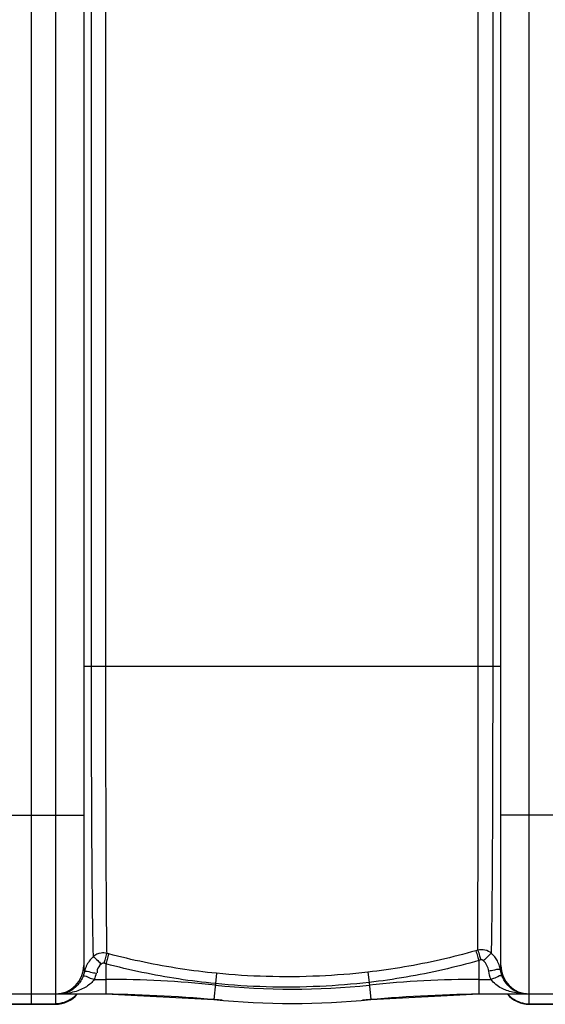
# Model space of a CAD drawing. Units: millimetres. Extents: x 13468 to 17308, y 4793 to 8485.
# Drawn here: x 15759 to 16112, y 4884 to 5545 of the extents above; entities that cross this region are included whole.
import ezdxf

# ---------------------------------------------------------------- set-up
doc = ezdxf.new("R2010")
doc.units = ezdxf.units.MM
doc.layers.add('AM_5', color=3, linetype='Continuous', lineweight=25)
doc.layers.add('körperlinien dünn', color=1, linetype='Continuous', lineweight=25)
doc.styles.get("Standard").update_dxf_attribs({"font": 'ARIAL.TTF'})
doc.dimstyles.new('AM_DIN$0', dxfattribs={"dimtxt": 50, "dimasz": 65, "dimexe": 25, "dimexo": 1, "dimgap": 15, "dimtad": 1, "dimdec": 0, "dimdsep": 46, "dimtxsty": 'STANDARD', "dimcen": 0, "dimclrd": 256, "dimclre": 256, "dimclrt": 2, "dimadec": 0, "dimazin": 2, "dimtp": 0.1, "dimtm": 0.1, "dimtfac": 0.71, "dimtdec": 0, "dimtmove": 0, "dimatfit": 3, "dimfxl": 1, "dimlwd": -1, "dimlwe": -1, "dimarcsym": 0})

# ---------------------------------------------------------------- blocks, each defined once
blk = doc.blocks.new('*D457')
at = {"layer": 'AM_5'}
for p, q in [((14282.1, 5412.7), (14282.1, 6109.12)), ((16767.1, 5437.7), (16767.1, 6109.12)), ((16702.1, 6084.12), (14347.1, 6084.12))]:
    blk.add_line(p, q, dxfattribs=at)
for points in [[(14347.1, 6094.95), (14347.1, 6073.29), (14282.1, 6084.12)], [(16702.1, 6094.95), (16702.1, 6073.29), (16767.1, 6084.12)]]:
    blk.add_solid(points, dxfattribs=at)
at = {"layer": 'DEFPOINTS', "color": 0}
for p in [(14282.1, 6084.12), (16767.1, 5436.7), (14282.1, 5411.7)]:
    blk.add_point(p, dxfattribs=at)
at = {"layer": 'AM_5', "color": 2, "insert": (15487.38, 6124.65), "char_height": 50, "attachment_point": 5}
blk.add_mtext('2485', dxfattribs=at)

msp = doc.modelspace()

# ---------------------------------------------------------------- linework, layer by layer
at = {"layer": 'körperlinien dünn'}
for p, q in [((15767.1, 4883.71), (15767.1, 5826.7)), ((15783.1, 5826.7), (15783.1, 4890.7)), ((16101.1, 4890.7), (16101.1, 5826.7)), ((15802.1, 5807.7), (15802.1, 4909.7)), ((16082.1, 4909.7), (16082.1, 5807.7)), ((15807.06, 5606.7), (15807.06, 5110.7)), ((15816.71, 5606.7), (15816.71, 5110.7)), ((16066.86, 5110.71), (16066.86, 5606.69)), ((16076.82, 5110.7), (16076.82, 5606.7)), ((16082.1, 5110.7), (15802.1, 5110.7)), ((15732.1, 5010.7), (15802.1, 5010.7)), ((16152.1, 5010.7), (16082.1, 5010.7)), ((15818.84, 4917.58), (15817.49, 4917.94)), ((16066.54, 4920.08), (16065.24, 4919.7)), ((15816.93, 4910.87), (15815.56, 4911.24)), ((15816.93, 4910.87), (15816.93, 4890.7)), ((16068.6, 4913.49), (16067.28, 4913.11)), ((16067.28, 4913.11), (16067.28, 4890.7)), ((15891.23, 4904.52), (15890.54, 4897.59)), ((15992.78, 4905.29), (15993.58, 4898.41)), ((15809.12, 4900.42), (15816.93, 4900.42)), ((15890.54, 4897.59), (15889.43, 4886.94)), ((15993.58, 4898.41), (15994.77, 4886.94)), ((16067.28, 4900.42), (16075.49, 4900.42)), ((15737.1, 4890.7), (15816.93, 4890.7)), ((15783.1, 4889.96), (15783.1, 4883.7)), ((15816.93, 4890.7), (15889.43, 4886.94)), ((15994.77, 4886.94), (16067.28, 4890.7)), ((16067.28, 4890.7), (16143.17, 4890.7)), ((16101.1, 4883.7), (16101.1, 4889.96)), ((15751.1, 4884.06), (15783.1, 4884.06)), ((15751.1, 4883.7), (15783.1, 4883.7)), ((16101.1, 4884.06), (16133.1, 4884.06)), ((16101.1, 4883.7), (16133.1, 4883.7))]:
    msp.add_line(p, q, dxfattribs=at)
for points in [[(15815.56, 4911.24), (15815.32, 4911.29), (15815.07, 4911.3), (15814.82, 4911.28), (15814.56, 4911.23), (15814.29, 4911.13), (15814.02, 4910.97), (15813.74, 4910.75)], [(16070.44, 4913.01), (16070.26, 4913.16), (16070.06, 4913.3), (16069.83, 4913.42), (16069.57, 4913.51), (16069.28, 4913.56), (16068.95, 4913.56), (16068.6, 4913.49)], [(16081.83, 4906.66), (16082.02, 4908.09), (16082.1, 4909.7)], [(15802.59, 4905.62), (15802.21, 4904.13), (15801.71, 4902.68)]]:
    msp.add_lwpolyline(points, dxfattribs=at)
for centre, radius, start, end in [((15783.1, 4909.7), 19, 270, 0), ((16101.1, 4909.7), 19, 180, 270), ((15816.93, 4190.7), 709.71, 84.05481, 90), ((15942.1, 5392.7), 498.79, 264.05481, 275.94519), ((16067.28, 4190.7), 709.71, 90, 95.94519), ((15783.1, 4902.7), 19, 270, 320.43676), ((15802.22, 3890.7), 1000, 84.67919, 89.15757), ((16081.99, 3890.7), 1000, 90.84243, 95.32081), ((16101.1, 4902.7), 19, 219.56324, 270), ((15942.1, 5392.7), 508.5, 264.05481, 275.94519)]:
    msp.add_arc(centre, radius, start, end, dxfattribs=at)
for points, knots in [([(15807.06, 5110.7), (15807.07, 5098.5), (15807.09, 5074.45), (15807.16, 5039.29), (15807.3, 5006.39), (15807.48, 4976.88), (15807.71, 4951.77), (15808, 4931.87), (15808.23, 4920.44), (15808.39, 4915.71)], [0, 0, 0, 0, 36.608169, 72.154158, 105.485081, 135.313119, 160.681414, 180.81488, 195.002364, 195.002364, 195.002364, 195.002364]), ([(15816.71, 5110.7), (15816.71, 5098.69), (15816.72, 5075), (15816.77, 5040.36), (15816.85, 5007.9), (15816.96, 4978.74), (15817.1, 4953.86), (15817.26, 4934.08), (15817.4, 4922.67), (15817.49, 4917.94)], [0, 0, 0, 0, 36.046396, 71.060233, 103.935744, 133.419562, 158.526031, 178.571726, 192.76611, 192.76611, 192.76611, 192.76611]), ([(16066.54, 4920.08), (16066.56, 4922.84), (16066.61, 4929.44), (16066.66, 4940.95), (16066.7, 4955.27), (16066.75, 4971.93), (16066.78, 4990.47), (16066.81, 5010.13), (16066.83, 5029.78), (16066.84, 5048.46), (16066.85, 5065.81), (16066.85, 5081.9), (16066.86, 5096.72), (16066.86, 5106.17), (16066.86, 5110.71)], [0, 0, 0, 0, 8.288976, 19.802032, 34.512852, 51.252341, 69.797743, 90.137864, 110.213148, 128.766339, 146.169554, 162.263771, 177.028468, 190.626501, 190.626501, 190.626501, 190.626501]), ([(16075.78, 4917.91), (16075.85, 4920.68), (16075.99, 4927.29), (16076.14, 4938.85), (16076.3, 4953.27), (16076.44, 4970.09), (16076.55, 4988.84), (16076.64, 5008.73), (16076.71, 5028.64), (16076.76, 5047.58), (16076.79, 5065.17), (16076.81, 5081.49), (16076.83, 5096.52), (16076.82, 5106.11), (16076.82, 5110.7)], [0, 0, 0, 0, 8.287943, 19.855154, 34.658341, 51.577126, 70.306905, 90.9013, 111.248759, 130.052954, 147.70445, 164.025089, 179.00504, 192.793307, 192.793307, 192.793307, 192.793307]), ([(15808.39, 4915.71), (15807.42, 4914.81), (15805.65, 4912.81), (15804.01, 4909.92), (15803.3, 4908.08), (15803.1, 4907.47)], [0, 0, 0, 0, 3.97858, 7.941256, 9.883124, 9.883124, 9.883124, 9.883124]), ([(15817.49, 4917.94), (15816.29, 4918.23), (15813.02, 4918.43), (15809.87, 4917.01), (15808.39, 4915.71)], [0, 0, 0, 0, 3.714606, 9.630437, 9.630437, 9.630437, 9.630437]), ([(15808.39, 4915.71), (15809.55, 4915.01), (15811.22, 4913.23), (15812.95, 4911.51), (15813.87, 4910.95)], [0, 0, 0, 0, 4.047024, 7.253745, 7.253745, 7.253745, 7.253745]), ([(15817.49, 4917.94), (15817.06, 4916.7), (15816.44, 4914.45), (15815.84, 4912.21), (15815.55, 4911.24)], [0, 0, 0, 0, 3.951689, 6.974842, 6.974842, 6.974842, 6.974842]), ([(15818.84, 4917.58), (15818.41, 4916.34), (15817.8, 4914.09), (15817.21, 4911.84), (15816.92, 4910.88)], [0, 0, 0, 0, 3.951069, 6.974345, 6.974345, 6.974345, 6.974345]), ([(15891.23, 4904.52), (15883.07, 4905.32), (15866.81, 4907.37), (15842.64, 4911.73), (15826.72, 4915.49), (15818.84, 4917.58)], [0, 0, 0, 0, 24.576584, 49.155812, 73.62627, 73.62627, 73.62627, 73.62627]), ([(16065.24, 4919.7), (16057.41, 4917.46), (16041.53, 4913.38), (16017.34, 4908.57), (16000.99, 4906.24), (15992.78, 4905.29)], [0, 0, 0, 0, 24.45252, 49.150436, 73.955444, 73.955444, 73.955444, 73.955444]), ([(16065.24, 4919.7), (16065.69, 4918.47), (16066.36, 4916.26), (16066.98, 4914.05), (16067.27, 4913.11)], [0, 0, 0, 0, 3.950608, 6.903045, 6.903045, 6.903045, 6.903045]), ([(16075.78, 4917.91), (16074.56, 4918.99), (16071.52, 4920.54), (16068.12, 4920.49), (16066.54, 4920.08)], [0, 0, 0, 0, 4.892889, 9.778233, 9.778233, 9.778233, 9.778233]), ([(16066.54, 4920.08), (16067, 4918.84), (16067.67, 4916.64), (16068.3, 4914.43), (16068.59, 4913.49)], [0, 0, 0, 0, 3.950745, 6.901988, 6.901988, 6.901988, 6.901988]), ([(16075.78, 4917.92), (16074.64, 4917.19), (16072.93, 4915.45), (16071.22, 4913.74), (16070.36, 4913.12)], [0, 0, 0, 0, 4.058434, 7.236641, 7.236641, 7.236641, 7.236641]), ([(15813.74, 4910.75), (15812.61, 4909.65), (15810.89, 4907.84), (15810.98, 4905.47), (15811.17, 4904.82)], [0, 0, 0, 0, 4.737152, 6.740323, 6.740323, 6.740323, 6.740323]), ([(15890.54, 4897.59), (15882.25, 4898.41), (15865.71, 4900.49), (15841.14, 4904.92), (15824.95, 4908.75), (15816.93, 4910.87)], [0, 0, 0, 0, 24.987418, 49.990186, 74.876114, 74.876114, 74.876114, 74.876114]), ([(16067.28, 4913.11), (16059.31, 4910.82), (16043.16, 4906.65), (16018.56, 4901.74), (16001.93, 4899.37), (15993.58, 4898.41)], [0, 0, 0, 0, 24.869979, 49.999049, 75.227602, 75.227602, 75.227602, 75.227602]), ([(16073.94, 4906.08), (16073.74, 4907.39), (16072.93, 4909.94), (16071.36, 4912.1), (16070.44, 4913.01)], [0, 0, 0, 0, 3.987582, 7.858065, 7.858065, 7.858065, 7.858065]), ([(15801.71, 4902.68), (15802.87, 4903.35), (15805.62, 4901.38), (15807.96, 4900.87), (15809.12, 4900.42)], [0, 0, 0, 0, 4.01771, 7.762923, 7.762923, 7.762923, 7.762923]), ([(15802.59, 4905.62), (15803.64, 4906.49), (15806.73, 4905), (15809.15, 4904.86), (15810.39, 4904.6)], [0, 0, 0, 0, 4.089343, 7.873718, 7.873718, 7.873718, 7.873718]), ([(15992.78, 4905.29), (15981.99, 4904.06), (15959.3, 4902.24), (15925.36, 4901.95), (15902.33, 4903.42), (15891.23, 4904.52)], [0, 0, 0, 0, 32.580387, 68.238027, 101.727124, 101.727124, 101.727124, 101.727124]), ([(16080.61, 4907.18), (16079.64, 4907.21), (16077.47, 4906.3), (16075.21, 4906.28), (16073.94, 4906.08)], [0, 0, 0, 0, 2.934586, 6.76221, 6.76221, 6.76221, 6.76221]), ([(16082.91, 4902.68), (16081.82, 4903.45), (16078.96, 4901.34), (16076.66, 4900.87), (16075.49, 4900.42)], [0, 0, 0, 0, 3.998456, 7.769502, 7.769502, 7.769502, 7.769502]), ([(15809.12, 4900.42), (15807.77, 4898.46), (15804.82, 4895.89), (15800.09, 4893.44), (15795.71, 4891.93), (15791.48, 4891.08), (15788.72, 4890.82), (15787.63, 4890.76)], [0, 0, 0, 0, 7.143186, 11.349832, 15.954287, 20.988142, 24.262866, 24.262866, 24.262866, 24.262866]), ([(15800.17, 4899.54), (15799.56, 4898.53), (15797.49, 4895.67), (15793.67, 4892.66), (15790.32, 4891.45), (15789.16, 4891.17)], [0, 0, 0, 0, 3.538114, 10.547777, 14.145168, 14.145168, 14.145168, 14.145168]), ([(15993.58, 4898.41), (15982.63, 4897.14), (15959.61, 4895.29), (15925.17, 4894.99), (15901.81, 4896.48), (15890.54, 4897.59)], [0, 0, 0, 0, 33.05605, 69.233797, 103.211126, 103.211126, 103.211126, 103.211126]), ([(16094.57, 4890.98), (16093.03, 4891.16), (16090.11, 4891.66), (16086.06, 4892.88), (16080.84, 4895.17), (16077.22, 4897.91), (16075.48, 4900.42)], [0, 0, 0, 0, 4.644619, 8.867731, 12.643932, 21.795487, 21.795487, 21.795487, 21.795487]), ([(16096.07, 4891.05), (16094.99, 4891.27), (16091.96, 4892.22), (16087.6, 4895.13), (16085.1, 4898.38), (16084.13, 4900.1)], [0, 0, 0, 0, 3.291153, 9.466363, 15.382969, 15.382969, 15.382969, 15.382969])]:
    msp.add_open_spline(points, degree=3, knots=knots, dxfattribs=at)
for points in [[(16079.71, 4912.85), (16078.7, 4914.73), (16077.36, 4916.47), (16075.78, 4917.91)], [(15802.1, 4909.7), (15802.1, 4908.33), (15802.28, 4906.95), (15802.59, 4905.62)], [(16081.18, 4909.38), (16080.8, 4910.58), (16080.31, 4911.75), (16079.71, 4912.85)], [(16081.83, 4906.66), (16081.68, 4907.58), (16081.46, 4908.49), (16081.18, 4909.38)], [(15801.71, 4902.68), (15801.28, 4901.59), (15800.77, 4900.54), (15800.17, 4899.54)], [(15803.1, 4907.47), (15802.9, 4906.86), (15802.73, 4906.24), (15802.59, 4905.62)], [(15810.39, 4904.6), (15810.08, 4903.17), (15809.66, 4901.77), (15809.12, 4900.42)], [(16075.49, 4900.42), (16074.77, 4902.24), (16074.25, 4904.15), (16073.94, 4906.08)], [(16081.83, 4906.66), (16081.54, 4906.99), (16081.05, 4907.16), (16080.61, 4907.18)], [(16082.26, 4904.64), (16082.08, 4905.3), (16081.94, 4905.98), (16081.83, 4906.66)], [(16082.91, 4902.68), (16082.66, 4903.32), (16082.44, 4903.97), (16082.26, 4904.64)], [(16084.13, 4900.1), (16083.67, 4900.93), (16083.25, 4901.79), (16082.91, 4902.68)], [(15787.62, 4890.87), (15786.88, 4890.76), (15786.13, 4890.7), (15785.38, 4890.7)], [(15787.63, 4890.76), (15786.88, 4890.72), (15786.14, 4890.7), (15785.39, 4890.7)], [(15789.16, 4891.17), (15788.65, 4891.04), (15788.14, 4890.94), (15787.62, 4890.87)], [(15797.5, 4890.58), (15796.54, 4889.49), (15795.45, 4888.5), (15794.27, 4887.65)], [(16086.71, 4890.58), (16087.66, 4889.49), (16088.75, 4888.5), (16089.94, 4887.65)], [(16099.33, 4890.7), (16097.74, 4890.7), (16096.15, 4890.79), (16094.57, 4890.98)], [(15788.97, 4884.98), (15787.09, 4884.38), (15785.08, 4884.06), (15783.1, 4884.06)], [(15794.27, 4887.65), (15792.67, 4886.5), (15790.86, 4885.59), (15788.97, 4884.98)], [(16089.94, 4887.65), (16091.54, 4886.5), (16093.35, 4885.59), (16095.23, 4884.98)], [(16095.23, 4884.98), (16097.12, 4884.38), (16099.12, 4884.06), (16101.1, 4884.06)]]:
    msp.add_open_spline(points, degree=3, dxfattribs=at)

# ---------------------------------------------------------------- dimensions: what is measured, and where the dimension line sits
at = {"layer": 'AM_5'}
dim = msp.add_linear_dim(base=(14282.1, 6084.12), p1=(16767.1, 5436.7), p2=(14282.1, 5411.7), dimstyle='AM_DIN$0', dxfattribs=at)
dim.commit()
dim.dimension.update_dxf_attribs({"geometry": '*D457', "text_midpoint": (15487.38, 6084.12), "dimtype": 160})

doc.saveas('drawing.dxf')
